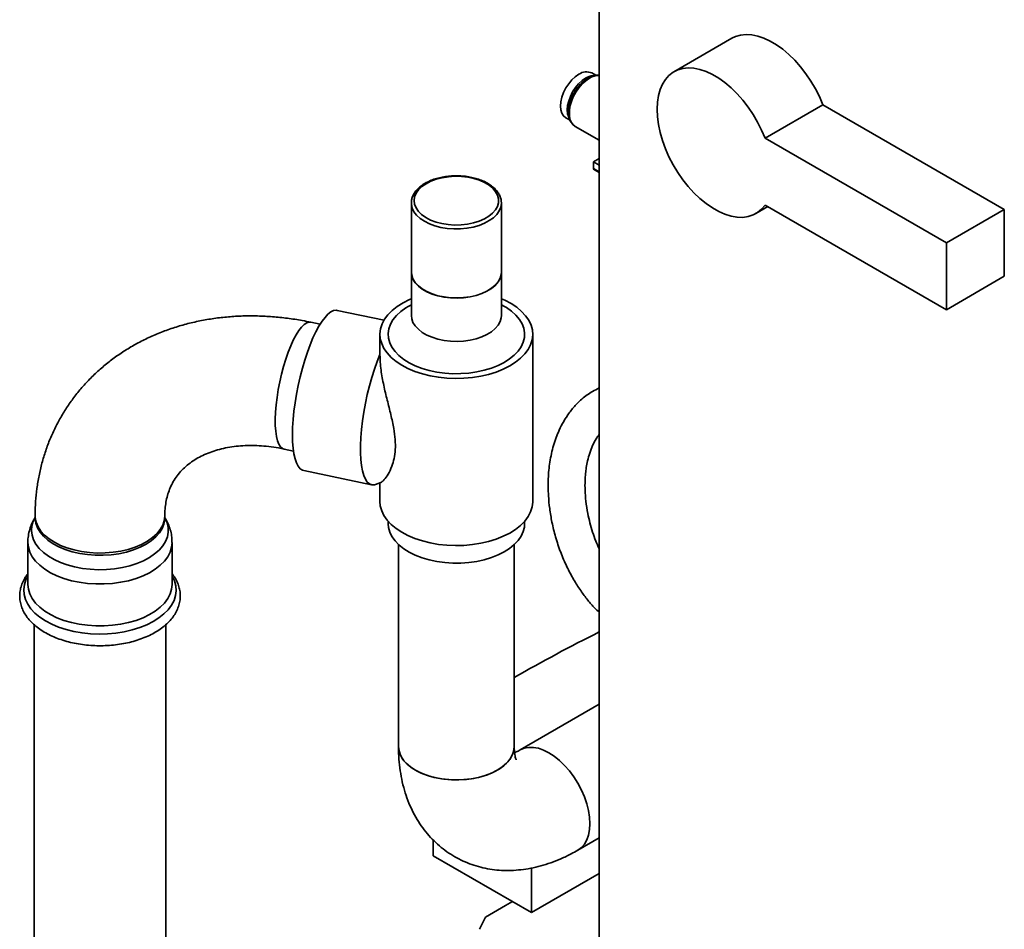
# Paper-space layout 'Blatt1' of a CAD drawing. Units: millimetres. Extents: x 0 to 14850, y 0 to 10500.
# Drawn here: x 10684 to 10942, y 3672 to 3911 of the extents above; entities that cross this region are included whole.
import ezdxf

# ---------------------------------------------------------------- set-up
doc = ezdxf.new("R2010")
doc.units = ezdxf.units.MM
doc.header["$LTSCALE"] = 25

psp = doc.layouts.new('Blatt1')

# ---------------------------------------------------------------- linework, layer by layer
at = {"color": 7, "linetype": 'Continuous', "lineweight": 35}
for p, q in [((10835.51, 4359.51), (10835.51, 3353.42)), ((10870.25, 3905.65), (10855.1, 3896.9)), ((10834.66, 3895.97), (10833.6, 3896.58)), ((10878.94, 3879.51), (10894.09, 3888.26)), ((10894.09, 3888.26), (10941.58, 3860.85)), ((10826.82, 3884.83), (10827.89, 3884.2)), ((10829.11, 3882.68), (10829.24, 3882.6)), ((10829.24, 3882.6), (10835.51, 3878.98)), ((10878.94, 3879.51), (10926.42, 3852.1)), ((10834, 3873.35), (10835.51, 3874.23)), ((10835.51, 3872.48), (10834, 3873.35)), ((10834, 3871.6), (10834, 3873.35)), ((10834, 3871.6), (10835.51, 3870.73)), ((10834.29, 3871.19), (10835.51, 3870.49)), ((10786.35, 3862.57), (10786.35, 3844.49)), ((10786.35, 3862.4), (10786.35, 3862.57)), ((10809.92, 3844.49), (10809.92, 3862.57)), ((10876.53, 3859.78), (10879.67, 3861.6)), ((10878.94, 3862.02), (10926.42, 3834.6)), ((10926.42, 3852.1), (10941.58, 3860.85)), ((10941.58, 3860.85), (10941.58, 3843.35)), ((10926.42, 3852.1), (10926.42, 3834.6)), ((10786.35, 3844.43), (10786.35, 3833.11)), ((10809.92, 3833.11), (10809.92, 3844.43)), ((10926.42, 3834.6), (10941.58, 3843.35)), ((10786.35, 3835.93), (10785.51, 3835.44)), ((10810.76, 3835.44), (10809.92, 3835.93)), ((10779.2, 3831.87), (10766.97, 3834.44)), ((10762.47, 3830.82), (10760.01, 3831.34)), ((10778.14, 3828.16), (10778.14, 3822.49)), ((10818.14, 3784.41), (10818.14, 3828.16)), ((10753.03, 3798.13), (10755.5, 3797.62)), ((10758.16, 3792.5), (10775.94, 3788.76)), ((10776.99, 3788.85), (10778.36, 3789.34)), ((10778.14, 3789.26), (10778.14, 3784.41)), ((10687.87, 3780.69), (10687.87, 3780.1)), ((10687.87, 3780.1), (10687.87, 3780.1)), ((10721.8, 3780.1), (10721.8, 3780.69)), ((10721.8, 3780.1), (10721.8, 3780.1)), ((10780.28, 3779.21), (10780.28, 3778.58)), ((10815.99, 3778.58), (10815.99, 3779.21)), ((10685.96, 3773.68), (10685.96, 3762.72)), ((10723.71, 3762.72), (10723.71, 3773.68)), ((10782.99, 3773.12), (10782.99, 3720.26)), ((10813.28, 3720.26), (10813.28, 3773.12)), ((10685.96, 3762.72), (10685.97, 3762.82)), ((10723.71, 3762.8), (10723.71, 3762.72)), ((10687.59, 3752.17), (10687.59, 3652.37)), ((10722.09, 3652.37), (10722.09, 3752.18)), ((10835.51, 3731.32), (10814.81, 3719.37)), ((10829.95, 3693.14), (10835.51, 3696.35)), ((10792.07, 3691.67), (10792.07, 3695.77)), ((10817.83, 3676.8), (10792.07, 3691.67)), ((10817.83, 3676.8), (10817.83, 3688.46)), ((10835.51, 3687), (10817.83, 3676.8)), ((10804.2, 3672.42), (10805.78, 3675.58))]:
    psp.add_line(p, q, dxfattribs=at)
at = {"color": 7, "linetype": 'Continuous', "lineweight": 35, "flags": 128}
for points in [[(10870.25, 3905.65), (10871.23, 3906.11), (10872.55, 3906.5), (10873.97, 3906.65), (10875.48, 3906.57), (10877.05, 3906.25), (10878.66, 3905.71), (10880.31, 3904.95), (10881.96, 3903.98), (10883.6, 3902.8), (10885.21, 3901.44), (10886.77, 3899.91), (10888.26, 3898.22), (10889.66, 3896.4), (10890.96, 3894.48), (10892.14, 3892.46), (10893.19, 3890.38), (10894.09, 3888.26)], [(10878.94, 3862.02), (10878.04, 3860.94), (10876.99, 3860.07), (10875.81, 3859.42), (10874.51, 3858.99), (10873.1, 3858.79), (10871.61, 3858.83), (10870.06, 3859.1), (10868.45, 3859.59), (10866.81, 3860.31), (10865.15, 3861.24), (10863.51, 3862.38), (10861.89, 3863.7), (10860.32, 3865.2), (10858.82, 3866.86), (10857.4, 3868.65), (10856.08, 3870.56), (10854.87, 3872.56), (10853.79, 3874.63), (10852.86, 3876.74), (10852.08, 3878.87), (10851.47, 3881), (10851.02, 3883.09), (10850.75, 3885.13), (10850.66, 3887.09), (10850.75, 3888.94), (10851.02, 3890.67), (10851.47, 3892.25), (10852.08, 3893.66), (10852.86, 3894.9), (10853.79, 3895.93), (10854.87, 3896.76), (10856.08, 3897.37), (10857.4, 3897.75), (10858.82, 3897.9), (10860.32, 3897.82), (10861.89, 3897.51), (10863.51, 3896.97), (10865.15, 3896.2), (10866.81, 3895.23), (10868.45, 3894.05), (10870.06, 3892.69), (10871.61, 3891.16), (10873.1, 3889.47), (10874.51, 3887.66), (10875.81, 3885.73), (10876.99, 3883.71), (10878.04, 3881.63), (10878.94, 3879.51)], [(10826.82, 3884.83), (10826.82, 3884.83), (10826.22, 3885.32), (10825.77, 3886.02), (10825.5, 3886.9), (10825.41, 3887.93), (10825.5, 3889.07), (10825.77, 3890.26), (10826.22, 3891.48), (10826.82, 3892.66), (10827.54, 3893.77), (10828.37, 3894.76), (10829.27, 3895.6), (10830.21, 3896.24)], [(10827.7, 3884.71), (10827.54, 3885), (10827.27, 3885.88), (10827.18, 3886.91), (10827.27, 3888.05), (10827.54, 3889.24), (10827.99, 3890.46), (10828.58, 3891.64), (10829.31, 3892.75), (10830.14, 3893.74), (10831.04, 3894.58), (10831.98, 3895.22)], [(10832.99, 3895.22), (10832.01, 3894.56), (10831.07, 3893.7), (10830.19, 3892.69), (10829.41, 3891.56), (10828.75, 3890.35), (10828.24, 3889.09), (10827.88, 3887.83), (10827.71, 3886.62), (10827.71, 3885.49), (10827.88, 3884.48), (10828.24, 3883.63), (10828.75, 3882.97), (10829.11, 3882.68)], [(10794.35, 3857.14), (10795.98, 3856.88), (10797.66, 3856.76), (10799.36, 3856.8), (10801.02, 3856.98), (10802.62, 3857.31), (10804.11, 3857.77), (10805.47, 3858.36), (10806.65, 3859.06), (10807.63, 3859.86), (10808.39, 3860.74), (10808.9, 3861.67), (10809.17, 3862.63), (10809.18, 3863.61), (10808.93, 3864.58), (10808.42, 3865.51), (10807.68, 3866.39), (10806.71, 3867.2), (10805.54, 3867.9), (10804.19, 3868.5), (10802.71, 3868.97), (10801.11, 3869.31), (10799.45, 3869.5), (10797.76, 3869.54), (10796.07, 3869.43), (10794.44, 3869.17), (10792.89, 3868.78), (10791.46, 3868.25), (10790.19, 3867.6), (10789.11, 3866.85), (10788.23, 3866.01), (10787.59, 3865.1), (10787.2, 3864.15), (10787.06, 3863.18), (10787.19, 3862.2), (10787.57, 3861.25), (10788.19, 3860.34), (10789.05, 3859.5), (10790.13, 3858.74), (10791.39, 3858.08), (10792.81, 3857.55), (10794.35, 3857.14)], [(10794.1, 3856.17), (10792.54, 3856.58), (10791.08, 3857.12), (10789.78, 3857.77), (10788.66, 3858.52), (10787.74, 3859.36), (10787.04, 3860.27), (10786.58, 3861.22), (10786.37, 3862.21), (10786.35, 3862.4)], [(10809.92, 3862.56), (10809.92, 3862.43), (10809.76, 3861.44), (10809.35, 3860.48), (10808.7, 3859.55), (10807.83, 3858.7), (10806.75, 3857.93), (10805.49, 3857.25), (10804.07, 3856.69), (10802.52, 3856.25), (10800.88, 3855.95), (10799.19, 3855.79), (10797.47, 3855.77), (10795.76, 3855.9), (10794.1, 3856.17)], [(10786.35, 3844.49), (10786.44, 3843.63), (10786.78, 3842.66), (10787.36, 3841.72), (10788.18, 3840.85), (10789.2, 3840.05), (10790.41, 3839.35), (10791.79, 3838.75), (10793.31, 3838.28), (10794.92, 3837.94), (10796.61, 3837.74), (10798.33, 3837.68), (10800.04, 3837.77), (10801.71, 3838), (10803.31, 3838.37), (10804.8, 3838.87), (10806.14, 3839.49), (10807.32, 3840.22), (10808.29, 3841.04), (10809.06, 3841.93), (10809.58, 3842.87), (10809.87, 3843.85), (10809.92, 3844.49)], [(10786.35, 3844.43), (10786.44, 3843.57), (10786.78, 3842.6), (10787.36, 3841.67), (10788.18, 3840.79), (10789.2, 3839.99), (10790.41, 3839.29), (10791.79, 3838.69), (10793.31, 3838.22), (10794.92, 3837.88), (10796.61, 3837.68), (10798.33, 3837.63), (10800.04, 3837.71), (10801.71, 3837.95), (10803.31, 3838.32), (10804.8, 3838.82), (10806.14, 3839.44), (10807.32, 3840.16), (10808.29, 3840.98), (10809.06, 3841.87), (10809.58, 3842.81), (10809.87, 3843.79), (10809.92, 3844.43)], [(10786.35, 3837.48), (10785.86, 3837.27), (10784.17, 3836.42), (10782.66, 3835.47), (10781.34, 3834.42), (10780.23, 3833.29), (10779.34, 3832.1), (10778.69, 3830.87), (10778.29, 3829.59), (10778.14, 3828.3), (10778.23, 3827.01), (10778.58, 3825.73), (10779.18, 3824.48), (10780.01, 3823.28), (10781.07, 3822.14), (10782.34, 3821.07), (10783.82, 3820.09), (10785.47, 3819.22), (10787.28, 3818.46), (10789.23, 3817.82), (10791.3, 3817.31), (10793.44, 3816.93), (10795.65, 3816.7), (10797.89, 3816.61), (10800.13, 3816.67), (10802.34, 3816.87), (10804.51, 3817.21), (10806.59, 3817.69), (10808.56, 3818.3), (10810.41, 3819.04), (10812.1, 3819.89), (10813.62, 3820.85), (10814.94, 3821.89), (10816.05, 3823.02), (10816.93, 3824.21), (10817.58, 3825.45), (10817.98, 3826.72), (10818.13, 3828.01), (10818.04, 3829.31), (10817.69, 3830.58), (10817.09, 3831.83), (10816.26, 3833.04), (10815.2, 3834.18), (10813.93, 3835.24), (10812.45, 3836.22), (10810.8, 3837.09), (10809.92, 3837.48)], [(10785.51, 3835.44), (10784.88, 3835.06), (10783.56, 3834.11), (10782.44, 3833.07), (10781.54, 3831.97), (10780.88, 3830.81), (10780.46, 3829.61), (10780.28, 3828.39), (10780.36, 3827.17), (10780.69, 3825.97), (10781.26, 3824.79), (10782.07, 3823.66), (10783.1, 3822.6), (10784.34, 3821.61), (10785.78, 3820.71), (10787.39, 3819.92), (10789.16, 3819.25), (10791.04, 3818.69), (10793.03, 3818.28), (10795.09, 3818), (10797.2, 3817.86), (10799.31, 3817.87), (10801.41, 3818.02), (10803.46, 3818.32), (10805.44, 3818.75), (10807.32, 3819.31), (10809.06, 3820), (10810.66, 3820.81), (10812.08, 3821.71), (10813.3, 3822.71), (10814.31, 3823.78), (10815.09, 3824.92), (10815.63, 3826.1), (10815.93, 3827.31), (10815.98, 3828.53), (10815.78, 3829.75), (10815.33, 3830.94), (10814.64, 3832.09), (10813.72, 3833.19), (10812.58, 3834.22), (10811.23, 3835.16), (10810.76, 3835.44)], [(10755.23, 3801.84), (10755.28, 3803.8), (10755.4, 3805.88), (10755.62, 3808.04), (10755.91, 3810.26), (10756.28, 3812.53), (10756.73, 3814.8), (10757.24, 3817.06), (10757.82, 3819.28), (10758.45, 3821.43), (10759.13, 3823.48), (10759.85, 3825.42), (10760.6, 3827.22), (10761.38, 3828.85), (10762.16, 3830.31), (10762.96, 3831.57), (10763.75, 3832.61), (10764.52, 3833.44), (10765.27, 3834.02), (10765.99, 3834.37), (10766.67, 3834.47), (10766.97, 3834.44)], [(10786.35, 3833.11), (10786.44, 3832.26), (10786.78, 3831.29), (10787.36, 3830.35), (10788.18, 3829.48), (10789.2, 3828.68), (10790.41, 3827.97), (10791.79, 3827.38), (10793.31, 3826.91), (10794.92, 3826.57), (10796.61, 3826.37), (10798.33, 3826.31), (10800.04, 3826.4), (10801.71, 3826.63), (10803.31, 3827), (10804.8, 3827.5), (10806.14, 3828.12), (10807.32, 3828.85), (10808.29, 3829.66), (10809.06, 3830.55), (10809.58, 3831.5), (10809.87, 3832.48), (10809.92, 3833.11)], [(10760.01, 3831.34), (10759.58, 3831.36), (10758.95, 3831.17), (10758.28, 3830.73), (10757.59, 3830.04), (10756.88, 3829.13), (10756.16, 3828), (10755.45, 3826.66), (10754.76, 3825.15), (10754.1, 3823.47), (10753.47, 3821.67), (10752.88, 3819.76), (10752.36, 3817.77), (10751.89, 3815.74), (10751.5, 3813.69), (10751.18, 3811.66), (10750.94, 3809.68), (10750.79, 3807.77), (10750.72, 3805.96), (10750.74, 3804.3), (10750.85, 3802.78), (10751.05, 3801.45), (10751.33, 3800.32), (10751.68, 3799.41), (10752.11, 3798.74), (10752.61, 3798.3), (10753.03, 3798.13)], [(10776.99, 3788.85), (10776.67, 3788.76), (10775.99, 3788.75), (10775.37, 3788.99), (10774.81, 3789.48), (10774.32, 3790.22), (10773.9, 3791.19), (10773.56, 3792.39), (10773.29, 3793.79), (10773.12, 3795.39), (10773.03, 3797.16), (10773.03, 3799.08), (10773.12, 3801.14), (10773.29, 3803.29), (10773.56, 3805.53), (10773.9, 3807.81), (10774.32, 3810.12), (10774.81, 3812.42), (10775.37, 3814.69), (10775.99, 3816.9), (10776.67, 3819.02), (10777.39, 3821.04), (10778.14, 3822.91)], [(10758.16, 3792.5), (10757.82, 3792.61), (10757.24, 3793), (10756.73, 3793.62), (10756.28, 3794.49), (10755.91, 3795.57), (10755.62, 3796.86), (10755.4, 3798.35), (10755.28, 3800.02), (10755.23, 3801.84)], [(10778.14, 3784.41), (10778.23, 3783.26), (10778.58, 3781.98), (10779.18, 3780.74), (10780.01, 3779.53), (10781.07, 3778.39), (10782.34, 3777.33), (10783.82, 3776.35), (10785.47, 3775.48), (10787.28, 3774.71), (10789.23, 3774.07), (10791.3, 3773.56), (10793.44, 3773.19), (10795.65, 3772.96), (10797.89, 3772.87), (10800.13, 3772.92), (10802.34, 3773.13), (10804.51, 3773.47), (10806.59, 3773.95), (10808.56, 3774.56), (10810.41, 3775.3), (10812.1, 3776.15), (10813.62, 3777.1), (10814.94, 3778.15), (10816.05, 3779.27), (10816.93, 3780.46), (10817.58, 3781.7), (10817.98, 3782.98), (10818.13, 3784.27), (10818.14, 3784.41)], [(10721.8, 3780.22), (10721.94, 3779.98), (10722.45, 3778.79), (10722.72, 3777.57), (10722.73, 3776.35), (10722.49, 3775.13), (10722.01, 3773.94), (10721.28, 3772.79), (10720.33, 3771.69), (10719.15, 3770.67), (10717.78, 3769.74), (10716.22, 3768.9), (10714.5, 3768.18), (10712.65, 3767.58), (10710.69, 3767.12), (10708.64, 3766.79), (10706.55, 3766.6), (10704.42, 3766.55), (10702.31, 3766.65), (10700.23, 3766.9), (10698.21, 3767.28), (10696.29, 3767.8), (10694.49, 3768.45), (10692.83, 3769.22), (10691.34, 3770.09), (10690.04, 3771.06), (10688.95, 3772.11), (10688.08, 3773.23), (10687.45, 3774.4), (10687.06, 3775.6), (10686.92, 3776.83), (10687.03, 3778.05), (10687.39, 3779.26), (10687.87, 3780.22)], [(10721.8, 3780.7), (10721.8, 3780.59), (10721.65, 3779.38), (10721.25, 3778.2), (10720.59, 3777.05), (10719.7, 3775.96), (10718.58, 3774.95), (10717.26, 3774.01), (10715.74, 3773.18), (10714.06, 3772.47), (10712.24, 3771.88), (10710.31, 3771.42), (10708.3, 3771.1), (10706.23, 3770.93), (10704.14, 3770.9), (10702.06, 3771.02), (10700.03, 3771.29), (10698.07, 3771.71), (10696.2, 3772.26), (10694.48, 3772.93), (10692.9, 3773.73), (10691.51, 3774.63), (10690.32, 3775.62), (10689.35, 3776.68), (10688.62, 3777.81), (10688.13, 3778.99), (10687.9, 3780.18), (10687.87, 3780.69)], [(10721.8, 3780.1), (10721.79, 3779.7), (10721.57, 3778.5), (10721.11, 3777.33), (10720.39, 3776.19), (10719.44, 3775.12), (10718.27, 3774.12), (10716.89, 3773.21), (10715.34, 3772.41), (10713.62, 3771.72), (10711.77, 3771.16), (10709.81, 3770.74), (10707.78, 3770.46), (10705.71, 3770.32), (10703.62, 3770.34), (10701.55, 3770.5), (10699.53, 3770.8), (10697.59, 3771.25), (10695.76, 3771.83), (10694.07, 3772.54), (10692.54, 3773.36), (10691.2, 3774.28), (10690.06, 3775.29), (10689.15, 3776.38), (10688.47, 3777.52), (10688.05, 3778.7), (10687.88, 3779.9), (10687.87, 3780.1)], [(10780.28, 3778.58), (10780.36, 3777.6), (10780.69, 3776.39), (10781.26, 3775.21), (10782.07, 3774.09), (10783.1, 3773.02), (10784.34, 3772.03), (10785.78, 3771.14), (10787.39, 3770.35), (10789.16, 3769.67), (10791.04, 3769.12), (10793.03, 3768.7), (10795.09, 3768.42), (10797.2, 3768.29), (10799.31, 3768.29), (10801.41, 3768.45), (10803.46, 3768.74), (10805.44, 3769.17), (10807.32, 3769.74), (10809.06, 3770.43), (10810.66, 3771.23), (10812.08, 3772.14), (10813.3, 3773.13), (10814.31, 3774.21), (10815.09, 3775.34), (10815.63, 3776.52), (10815.93, 3777.73), (10815.99, 3778.58)], [(10723.71, 3773.69), (10723.71, 3773.68), (10723.58, 3772.42), (10723.2, 3771.17), (10722.57, 3769.96), (10721.7, 3768.79), (10720.61, 3767.7), (10719.3, 3766.68), (10717.79, 3765.76), (10716.11, 3764.94), (10714.27, 3764.25), (10712.31, 3763.68), (10710.25, 3763.25), (10708.11, 3762.95), (10705.93, 3762.81), (10703.74, 3762.81), (10701.56, 3762.95), (10699.42, 3763.25), (10697.36, 3763.68), (10695.4, 3764.25), (10693.57, 3764.94), (10691.89, 3765.76), (10690.38, 3766.68), (10689.07, 3767.7), (10687.97, 3768.79), (10687.1, 3769.96), (10686.47, 3771.17), (10686.09, 3772.42), (10685.96, 3773.68), (10685.96, 3773.69)], [(10723.71, 3764.93), (10723.74, 3764.87), (10724.34, 3763.63), (10724.68, 3762.35), (10724.78, 3761.06), (10724.63, 3759.77), (10724.23, 3758.5), (10723.58, 3757.27), (10722.7, 3756.08), (10721.59, 3754.96), (10720.27, 3753.91), (10718.76, 3752.96), (10717.08, 3752.11), (10715.24, 3751.38), (10713.27, 3750.77), (10711.19, 3750.29), (10709.03, 3749.95), (10706.82, 3749.75), (10704.59, 3749.69), (10702.36, 3749.78), (10700.16, 3750.01), (10698.02, 3750.39), (10695.96, 3750.89), (10694.02, 3751.53), (10692.21, 3752.29), (10690.56, 3753.17), (10689.09, 3754.14), (10687.82, 3755.2), (10686.76, 3756.34), (10685.93, 3757.54), (10685.34, 3758.78), (10684.99, 3760.06), (10684.89, 3761.35), (10685.05, 3762.64), (10685.45, 3763.91), (10685.96, 3764.93)], [(10723.71, 3762.72), (10723.58, 3761.46), (10723.2, 3760.21), (10722.57, 3758.99), (10721.7, 3757.83), (10720.61, 3756.73), (10719.3, 3755.72), (10717.79, 3754.8), (10716.11, 3753.98), (10714.27, 3753.28), (10712.31, 3752.72), (10710.25, 3752.28), (10708.11, 3751.99), (10705.93, 3751.84), (10703.74, 3751.84), (10701.56, 3751.99), (10699.42, 3752.28), (10697.36, 3752.72), (10695.4, 3753.28), (10693.57, 3753.98), (10691.89, 3754.8), (10690.38, 3755.72), (10689.07, 3756.73), (10687.97, 3757.83), (10687.1, 3758.99), (10686.47, 3760.21), (10686.09, 3761.46), (10685.96, 3762.72), (10685.96, 3762.72)], [(10813.28, 3720.26), (10813.22, 3719.49), (10812.92, 3718.36), (10812.37, 3717.27), (10811.57, 3716.22), (10810.54, 3715.24), (10809.3, 3714.35), (10807.87, 3713.56), (10806.27, 3712.88), (10804.54, 3712.33), (10802.69, 3711.92), (10800.77, 3711.65), (10798.8, 3711.52), (10796.82, 3711.55), (10794.86, 3711.72), (10792.96, 3712.04), (10791.14, 3712.5), (10789.45, 3713.09), (10787.91, 3713.81), (10786.54, 3714.64), (10785.36, 3715.56), (10784.41, 3716.56), (10783.69, 3717.63), (10783.22, 3718.74), (10783.01, 3719.87), (10782.99, 3720.26)], [(10782.99, 3720.26), (10782.99, 3720.26), (10783.12, 3719.11), (10783.51, 3717.99), (10784.15, 3716.91), (10785.02, 3715.88), (10786.12, 3714.93), (10787.43, 3714.07), (10788.92, 3713.32), (10790.56, 3712.69), (10792.34, 3712.18), (10794.22, 3711.81), (10796.16, 3711.59), (10798.14, 3711.51), (10800.11, 3711.59), (10802.05, 3711.81), (10803.93, 3712.18), (10805.71, 3712.69), (10807.35, 3713.32), (10808.84, 3714.07)], [(10808.84, 3714.07), (10810.15, 3714.93), (10811.25, 3715.88), (10812.13, 3716.91), (10812.76, 3717.99), (10813.15, 3719.11), (10813.28, 3720.26), (10813.28, 3720.28)], [(10833.09, 3700.07), (10833, 3701.74), (10832.72, 3703.49), (10832.27, 3705.28), (10831.65, 3707.08), (10830.87, 3708.88), (10829.95, 3710.63), (10828.9, 3712.3), (10827.73, 3713.87), (10826.48, 3715.31), (10825.15, 3716.6), (10823.78, 3717.71), (10822.38, 3718.62), (10820.98, 3719.32), (10819.61, 3719.8), (10818.28, 3720.04), (10817.03, 3720.05), (10815.86, 3719.83), (10814.81, 3719.37)], [(10814.81, 3719.37), (10815.86, 3719.83), (10817.03, 3720.05), (10818.28, 3720.04), (10819.61, 3719.8), (10820.98, 3719.32), (10822.38, 3718.62), (10823.78, 3717.71), (10825.15, 3716.6), (10826.48, 3715.31), (10827.73, 3713.87), (10828.9, 3712.3), (10829.95, 3710.63), (10830.87, 3708.88), (10831.65, 3707.08), (10832.27, 3705.28), (10832.72, 3703.49), (10833, 3701.74), (10833.09, 3700.07)], [(10829.95, 3693.14), (10829.95, 3693.14), (10830.87, 3693.82), (10831.65, 3694.72), (10832.27, 3695.81), (10832.72, 3697.08), (10833, 3698.51), (10833.09, 3700.07)], [(10833.09, 3700.07), (10833, 3698.51), (10832.72, 3697.08), (10832.27, 3695.81), (10831.65, 3694.72), (10830.87, 3693.82), (10829.95, 3693.14), (10829.95, 3693.14)], [(10812.79, 3679.71), (10811.03, 3678.69), (10805.78, 3675.58)]]:
    psp.add_lwpolyline(points, dxfattribs=at)
at = {"color": 7, "linetype": 'Continuous', "lineweight": 35}
for centre, radius, start, end in [((10832.2, 3893.47), 3.41, 65.6929, 125.6176), ((10834.27, 3891.57), 4.31, 93.9777, 122.1279), ((10835.46, 3891.31), 4.63, 89.4238, 122.3587), ((11034.09, 3353.48), 443.69, 116.588, 119.8467)]:
    psp.add_arc(centre, radius, start, end, dxfattribs=at)
psp.add_ellipse((10835.01, 3871.6), major_axis=(1.01, 0), ratio=0.577382, start_param=3.141593, end_param=3.927072, dxfattribs=at)
for points, knots in [([(10832.63, 3895.26), (10832.46, 3895.16), (10831.97, 3894.86), (10831.19, 3894.23), (10830.32, 3893.34), (10829.53, 3892.33), (10828.84, 3891.22), (10828.27, 3890.05), (10827.84, 3888.85), (10827.56, 3887.66), (10827.45, 3886.5), (10827.51, 3885.41), (10827.74, 3884.42), (10828.17, 3883.58), (10828.63, 3883), (10828.99, 3882.78), (10829.1, 3882.72)], [0, 0, 0, 0, 0.041102, 0.118313, 0.195367, 0.272233, 0.348985, 0.42575, 0.502637, 0.579778, 0.657316, 0.735331, 0.813625, 0.89118, 0.96653, 1, 1, 1, 1]), ([(10835.51, 3895.97), (10835.27, 3895.99), (10834.75, 3896.03), (10833.88, 3895.84), (10833.16, 3895.55), (10832.74, 3895.32), (10832.63, 3895.26)], [0, 0, 0, 0, 0.2548753, 0.5670118, 0.8888786, 1, 1, 1, 1]), ([(10809.91, 3862.55), (10809.9, 3862.85), (10809.87, 3863.48), (10809.56, 3864.41), (10809.04, 3865.35), (10808.32, 3866.22), (10807.39, 3867.03), (10806.29, 3867.76), (10805.02, 3868.38), (10803.62, 3868.89), (10802.12, 3869.28), (10800.55, 3869.55), (10798.93, 3869.68), (10797.29, 3869.68), (10795.67, 3869.54), (10794.1, 3869.27), (10792.6, 3868.88), (10791.21, 3868.36), (10789.94, 3867.73), (10788.83, 3866.99), (10787.89, 3866.16), (10787.16, 3865.25), (10786.65, 3864.27), (10786.36, 3863.31), (10786.37, 3862.67), (10786.37, 3862.38)], [0, 0, 0, 0, 0.037293, 0.079265, 0.121586, 0.164654, 0.208465, 0.252758, 0.297251, 0.341742, 0.386169, 0.430531, 0.474847, 0.519144, 0.563454, 0.607797, 0.652207, 0.696716, 0.741347, 0.786105, 0.830927, 0.875588, 0.919746, 0.963062, 1, 1, 1, 1]), ([(10760.01, 3831.34), (10759.27, 3831.49), (10757.24, 3831.9), (10753.9, 3832.41), (10750, 3832.81), (10746.11, 3833.01), (10742.25, 3833), (10738.44, 3832.78), (10734.68, 3832.35), (10730.99, 3831.72), (10727.39, 3830.88), (10723.88, 3829.84), (10720.49, 3828.6), (10717.21, 3827.17), (10714.06, 3825.55), (10711.06, 3823.75), (10708.21, 3821.78), (10705.53, 3819.64), (10703.01, 3817.35), (10700.66, 3814.91), (10698.5, 3812.33), (10696.53, 3809.63), (10694.75, 3806.8), (10693.16, 3803.86), (10691.77, 3800.82), (10690.59, 3797.68), (10689.62, 3794.47), (10688.85, 3791.17), (10688.3, 3787.81), (10687.97, 3784.44), (10687.88, 3782.06), (10687.87, 3780.82), (10687.87, 3780.69)], [0, 0, 0, 0, 0.020575, 0.056824, 0.093089, 0.129332, 0.165534, 0.201678, 0.23774, 0.273696, 0.309524, 0.345199, 0.380701, 0.416012, 0.45112, 0.486022, 0.520717, 0.555214, 0.589529, 0.623683, 0.657702, 0.691618, 0.725463, 0.759273, 0.793074, 0.826901, 0.860789, 0.894771, 0.928876, 0.963129, 0.996059, 1, 1, 1, 1]), ([(10778.36, 3789.35), (10778.47, 3789.41), (10778.7, 3789.53), (10779.36, 3790.21), (10780.25, 3791.45), (10781.21, 3793.37), (10781.88, 3795.59), (10782.2, 3797.92), (10782.17, 3800.6), (10781.76, 3803.68), (10780.99, 3807.16), (10780.03, 3810.95), (10779.08, 3814.86), (10778.47, 3818.19), (10778.17, 3820.75), (10778.16, 3821.95), (10778.15, 3822.49)], [0, 0, 0, 0, 0.057696, 0.112147, 0.20368, 0.29785, 0.365675, 0.435244, 0.503175, 0.573402, 0.656202, 0.741342, 0.826428, 0.913931, 0.961558, 1, 1, 1, 1]), ([(10835.51, 3814.12), (10834.91, 3813.83), (10833.83, 3813.29), (10832.34, 3812.3), (10830.92, 3811.19), (10829.31, 3809.66), (10827.69, 3807.71), (10826.21, 3805.43), (10824.78, 3802.64), (10823.48, 3799.13), (10822.54, 3794.85), (10822.12, 3790.39), (10822.17, 3786.3), (10822.53, 3782.48), (10823.14, 3778.87), (10824.08, 3775.03), (10825.38, 3771.11), (10826.98, 3767.38), (10828.76, 3764.03), (10830.6, 3761.12), (10832.47, 3758.64), (10834.08, 3756.71), (10835.12, 3755.75), (10835.51, 3755.4)], [0, 0, 0, 0, 0.03399, 0.061571, 0.091139, 0.126012, 0.174143, 0.218044, 0.260032, 0.326554, 0.394017, 0.457576, 0.520839, 0.567342, 0.617519, 0.671525, 0.729315, 0.785947, 0.838863, 0.888066, 0.933549, 0.975447, 1, 1, 1, 1]), ([(10835.51, 3772.03), (10835.21, 3772.7), (10834.58, 3774.12), (10833.77, 3776.39), (10833.07, 3778.79), (10832.46, 3781.5), (10832.01, 3784.4), (10831.8, 3787.27), (10831.8, 3789.69), (10831.93, 3791.65), (10832.15, 3793.41), (10832.49, 3795.19), (10833.03, 3797.14), (10833.78, 3799.07), (10834.62, 3800.71), (10835.24, 3801.58), (10835.51, 3801.94)], [0, 0, 0, 0, 0.063916, 0.135264, 0.2067, 0.278399, 0.373885, 0.460396, 0.53376, 0.594048, 0.644894, 0.705696, 0.779344, 0.8612, 0.941082, 1, 1, 1, 1]), ([(10721.8, 3780.69), (10721.81, 3780.97), (10721.82, 3781.89), (10721.95, 3783.39), (10722.27, 3785.15), (10722.75, 3786.84), (10723.4, 3788.46), (10724.25, 3790.03), (10725.31, 3791.53), (10726.56, 3792.92), (10727.99, 3794.18), (10729.57, 3795.3), (10731.28, 3796.27), (10733.12, 3797.1), (10735.08, 3797.79), (10737.15, 3798.33), (10739.34, 3798.74), (10741.63, 3798.99), (10744.01, 3799.09), (10746.48, 3799.04), (10749.01, 3798.82), (10751.21, 3798.5), (10752.56, 3798.23), (10753.03, 3798.13)], [0, 0, 0, 0, 0.021363, 0.069934, 0.1195, 0.170973, 0.224742, 0.280977, 0.339185, 0.397556, 0.453941, 0.507663, 0.558946, 0.608304, 0.656231, 0.703127, 0.749297, 0.794967, 0.840306, 0.885436, 0.930445, 0.975394, 1, 1, 1, 1]), ([(10687.91, 3780.29), (10687.66, 3779.86), (10687.14, 3778.99), (10686.54, 3777.5), (10686.14, 3775.88), (10685.95, 3774.58), (10685.98, 3773.85), (10685.99, 3773.69)], [0, 0, 0, 0, 0.212242, 0.439988, 0.687967, 0.929897, 1, 1, 1, 1]), ([(10723.69, 3773.7), (10723.69, 3774.14), (10723.67, 3775.13), (10723.38, 3776.64), (10722.87, 3778.18), (10722.34, 3779.37), (10721.92, 3780), (10721.8, 3780.19)], [0, 0, 0, 0, 0.194645, 0.431526, 0.666641, 0.901955, 1, 1, 1, 1]), ([(10685.96, 3765.48), (10685.88, 3765.39), (10685.63, 3765.09), (10685.27, 3764.53), (10684.74, 3763.63), (10684.24, 3762.46), (10683.89, 3761.06), (10683.78, 3759.66), (10683.9, 3758.28), (10684.24, 3756.92), (10684.8, 3755.61), (10685.57, 3754.34), (10686.54, 3753.14), (10687.72, 3752), (10689.08, 3750.94), (10690.63, 3749.98), (10692.33, 3749.12), (10694.16, 3748.39), (10696.11, 3747.77), (10698.15, 3747.29), (10700.25, 3746.93), (10702.4, 3746.71), (10704.58, 3746.63), (10706.75, 3746.68), (10708.91, 3746.87), (10711.03, 3747.19), (10713.08, 3747.64), (10715.05, 3748.23), (10716.92, 3748.94), (10718.66, 3749.77), (10720.26, 3750.72), (10721.7, 3751.78), (10722.95, 3752.94), (10724, 3754.19), (10724.83, 3755.51), (10725.42, 3756.89), (10725.78, 3758.29), (10725.89, 3759.69), (10725.78, 3761.08), (10725.44, 3762.43), (10724.88, 3763.74), (10724.3, 3764.76), (10723.84, 3765.31), (10723.71, 3765.47)], [0, 0, 0, 0, 0.006173, 0.018962, 0.033591, 0.059211, 0.08437, 0.109029, 0.133403, 0.15772, 0.18221, 0.207094, 0.232487, 0.25838, 0.284665, 0.311189, 0.337818, 0.364443, 0.391025, 0.417552, 0.444029, 0.470469, 0.496887, 0.523301, 0.549727, 0.57618, 0.60268, 0.629244, 0.655888, 0.682625, 0.70945, 0.736338, 0.763189, 0.789856, 0.816155, 0.841919, 0.86709, 0.891756, 0.916134, 0.94045, 0.964934, 0.98981, 1, 1, 1, 1]), ([(10782.99, 3720.26), (10783, 3719.67), (10783.02, 3718.05), (10783.21, 3715.43), (10783.65, 3712.44), (10784.3, 3709.56), (10785.16, 3706.8), (10786.22, 3704.19), (10787.47, 3701.75), (10788.91, 3699.48), (10790.5, 3697.41), (10792.25, 3695.52), (10794.13, 3693.84), (10796.13, 3692.36), (10798.24, 3691.08), (10800.45, 3690.01), (10802.74, 3689.15), (10805.09, 3688.49), (10807.51, 3688.05), (10809.98, 3687.81), (10812.49, 3687.79), (10815.05, 3687.98), (10817.64, 3688.37), (10820.25, 3688.99), (10822.89, 3689.82), (10825.54, 3690.87), (10827.89, 3691.99), (10829.35, 3692.81), (10829.95, 3693.14)], [0, 0, 0, 0, 0.024877, 0.068922, 0.112875, 0.156334, 0.199072, 0.240922, 0.281801, 0.321713, 0.360724, 0.398946, 0.43651, 0.47356, 0.510244, 0.546711, 0.583074, 0.619475, 0.656068, 0.693007, 0.73044, 0.768506, 0.807325, 0.84698, 0.887504, 0.928863, 0.970955, 1, 1, 1, 1]), ([(10813.8, 3716.8), (10813.8, 3716.8), (10813.8, 3716.8), (10813.7, 3717.01), (10813.57, 3717.45), (10813.43, 3718.1), (10813.32, 3718.94), (10813.28, 3719.7), (10813.28, 3720.16), (10813.28, 3720.26)], [0, 0, 0, 0, 0.113191, 0.294201, 0.465835, 0.633078, 0.799081, 0.958279, 1, 1, 1, 1]), ([(10814.81, 3719.37), (10814.63, 3719.27), (10814.12, 3718.99), (10813.63, 3718.74), (10813.38, 3718.64), (10813.37, 3718.64)], [0, 0, 0, 0, 0.347074, 0.989091, 1, 1, 1, 1])]:
    psp.add_open_spline(points, degree=3, knots=knots, dxfattribs=at)

doc.saveas('drawing.dxf')
